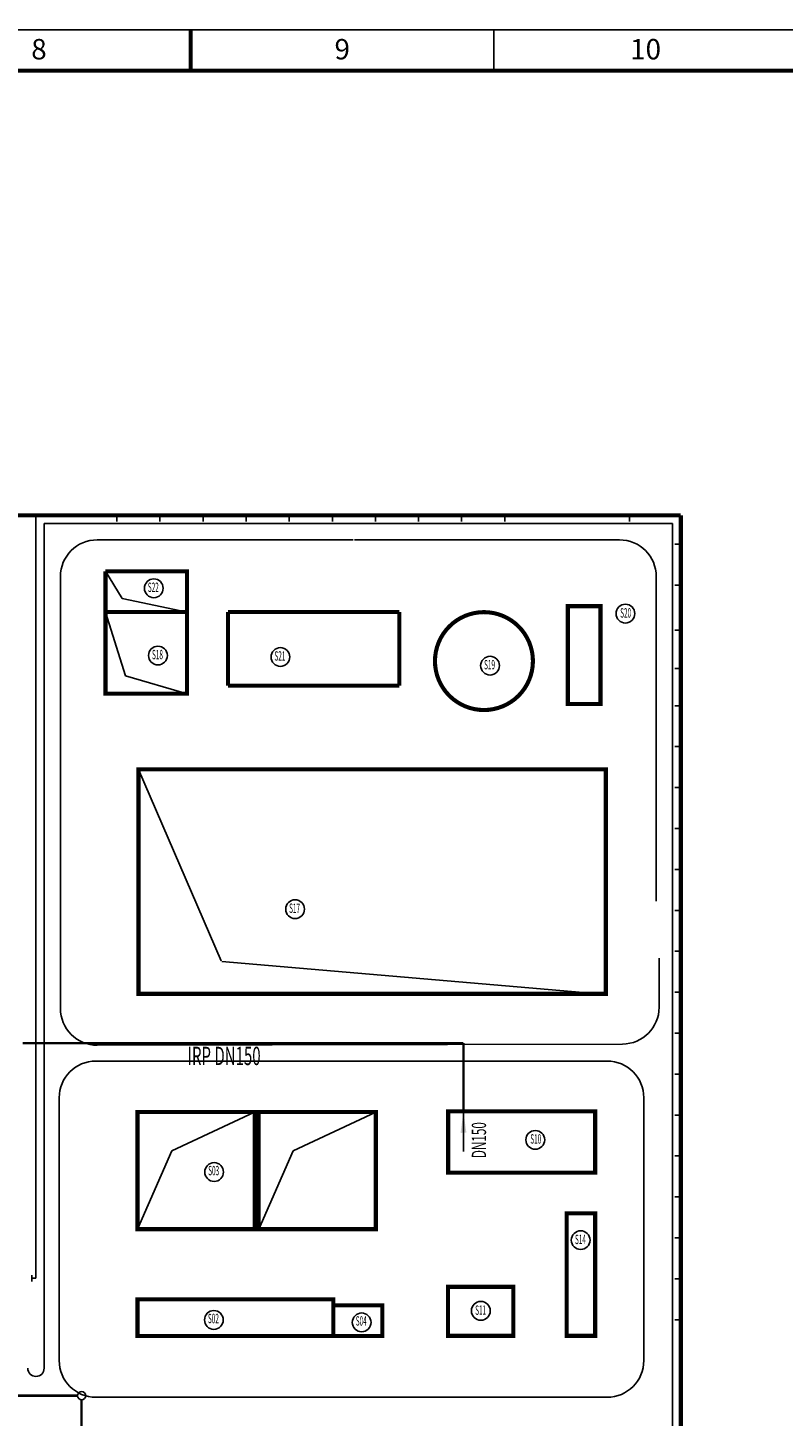
# Model space of a CAD drawing. Extents: x 323230 to 324420, y -15482 to -14641.
# Drawn here: x 323786 to 323971, y -14981 to -14641 of the extents above; entities that cross this region are included whole.
import ezdxf
from ezdxf.enums import TextEntityAlignment as Align

# ---------------------------------------------------------------- set-up
doc = ezdxf.new("R2010")
doc.units = 0
doc.header["$MEASUREMENT"] = 0
for name, color, linetype in [('gl_wall', 7, 'Continuous'), ('厂区道路', 3, 'Continuous'), ('图框', 4, 'Continuous'), ('工业废水管道', 21, 'Continuous'), ('生活污水管道', 201, 'Continuous')]:
    doc.layers.add(name, color=color, linetype=linetype)
doc.styles.add('HZ', font='txt8', dxfattribs={"width": 0.7, "bigfont": 'hztxt'})
doc.styles.add('TIMES', font='times.ttf', dxfattribs={"width": 0.7})
doc.linetypes.add('FENCELINE2', pattern='A,0.25,-0.1,[132,ltypeshp.shx,S=0.1,R=0,X=-0.1,Y=0],-0.1,1', length=1.45)

msp = doc.modelspace()

# ---------------------------------------------------------------- linework, layer by layer
at = {"linetype": 'Continuous'}
for p, q in [((323789.58, -14762.23), (323789.58, -14969.29)), ((323789.58, -14762.23), (323943.58, -14762.23)), ((323789.58, -14762.23), (323789.58, -14969.29)), ((323789.58, -14762.23), (323943.58, -14762.23)), ((323943.58, -14762.23), (323943.58, -15038.33)), ((323943.58, -14762.23), (323943.58, -15038.33)), ((323802.58, -14766.23), (323865.29, -14766.23)), ((323802.58, -14766.23), (323865.29, -14766.23)), ((323865.63, -14766.23), (323930.58, -14766.23)), ((323865.63, -14766.23), (323930.58, -14766.23)), ((323793.58, -14775.23), (323793.58, -14804.23)), ((323793.58, -14775.23), (323793.58, -14830.34)), ((323793.58, -14775.23), (323793.58, -14804.23)), ((323793.58, -14775.23), (323793.58, -14881.1)), ((323939.58, -14775.23), (323939.58, -14804.23)), ((323939.58, -14775.23), (323939.58, -14830.34)), ((323939.58, -14775.23), (323939.58, -14804.23)), ((323939.58, -14775.23), (323939.58, -14854.81)), ((323804.62, -14783.94), (323809.52, -14799.52)), ((323804.62, -14783.94), (323809.52, -14799.52)), ((323809.52, -14799.52), (323824.62, -14803.94)), ((323809.52, -14799.52), (323824.62, -14803.94)), ((323812.71, -14822.5), (323832.96, -14869.43)), ((323812.71, -14822.5), (323832.96, -14869.43)), ((323833.16, -14869.56), (323927.41, -14877.63)), ((323820.9, -14915.97, 0), (323841.16, -14906.48, 0)), ((323820.9, -14915.97, 0), (323841.16, -14906.48, 0)), ((323850.6, -14915.97, 0), (323870.86, -14906.48, 0)), ((323850.6, -14915.97, 0), (323870.86, -14906.48, 0)), ((323812.46, -14935.18, 0), (323820.9, -14915.97, 0)), ((323812.46, -14935.18, 0), (323820.9, -14915.97, 0)), ((323842.16, -14935.18, 0), (323850.6, -14915.97, 0)), ((323842.16, -14935.18, 0), (323850.6, -14915.97, 0))]:
    msp.add_line(p, q, dxfattribs=at)
at = {"linetype": 'Continuous', "const_width": 1, "elevation": 0, "flags": 128}
for points in [[(323792.29, -14760.23), (323669.58, -14760.23)], [(323792.29, -14760.23), (323669.58, -14760.23)], [(323945.58, -14760.23), (323791.53, -14760.23)], [(323945.58, -14760.23), (323791.53, -14760.23)], [(323812.46, -14906.48), (323841.16, -14906.48), (323841.16, -14935.18), (323812.46, -14935.18), (323812.46, -14906.48)], [(323812.46, -14906.48), (323841.16, -14906.48), (323841.16, -14935.18), (323812.46, -14935.18), (323812.46, -14906.48)], [(323842.16, -14906.48), (323870.86, -14906.48), (323870.86, -14935.18), (323842.16, -14935.18), (323842.16, -14906.48)], [(323842.16, -14906.48), (323870.86, -14906.48), (323870.86, -14935.18), (323842.16, -14935.18), (323842.16, -14906.48)]]:
    msp.add_lwpolyline(points, dxfattribs=at)
at = {"linetype": 'Continuous', "const_width": 1, "flags": 128}
for points in [[(323945.58, -14979.43), (323945.58, -14760.23)], [(323945.58, -14979.43), (323945.58, -14760.23)], [(323834.62, -14783.94), (323876.62, -14783.94)], [(323834.62, -14801.94), (323834.62, -14783.94)], [(323834.62, -14783.94), (323876.62, -14783.94)], [(323834.62, -14801.94), (323834.62, -14783.94)], [(323876.62, -14783.94), (323876.62, -14801.94)], [(323876.62, -14783.94), (323876.62, -14801.94)], [(323876.62, -14801.94), (323834.62, -14801.94)], [(323876.62, -14801.94), (323834.62, -14801.94)], [(323945.58, -15038.33), (323945.58, -14979.43)], [(323945.58, -15038.33), (323945.58, -14979.43)]]:
    msp.add_lwpolyline(points, dxfattribs=at)
at = {"linetype": 'FENCELINE2', "ltscale": 5, "elevation": 0, "flags": 128}
msp.add_lwpolyline([(323787.58, -14947.22), (323787.58, -14760.23), (323669.58, -14760.23), (323669.58, -14947.23), (323670.91, -14947.23)], dxfattribs=at)
msp.add_lwpolyline([(323787.58, -14947.22), (323787.58, -14760.23), (323669.58, -14760.23), (323669.58, -14947.23), (323670.91, -14947.23)], dxfattribs=at)
at = {"linetype": 'Continuous', "const_width": 1}
for points in [[(323824.62, -14783.94), (323824.62, -14803.94), (323804.62, -14803.94), (323804.62, -14783.94)], [(323824.62, -14783.94), (323824.62, -14803.94), (323804.62, -14803.94), (323804.62, -14783.94)], [(323925.91, -14782.49), (323925.91, -14806.49), (323917.91, -14806.49), (323917.91, -14782.49)], [(323925.91, -14782.49), (323925.91, -14806.49), (323917.91, -14806.49), (323917.91, -14782.49)]]:
    msp.add_lwpolyline(points, close=True, dxfattribs=at)
msp.add_lwpolyline([(323897.35, -14807.94, 1), (323897.35, -14783.94, 1)], format="xyb", close=True, dxfattribs=at)
msp.add_lwpolyline([(323897.35, -14807.94, 1), (323897.35, -14783.94, 1)], format="xyb", close=True, dxfattribs=at)
at = {"linetype": 'Continuous', "const_width": 1, "flags": 128}
for points in [[(323812.71, -14822.5), (323927.21, -14822.5), (323927.21, -14877.5), (323812.71, -14877.5)], [(323812.71, -14822.5), (323927.21, -14822.5), (323927.21, -14877.5), (323812.71, -14877.5)], [(323924.59, -14921.33), (323888.59, -14921.33), (323888.59, -14906.33), (323924.59, -14906.33)], [(323924.59, -14921.33), (323888.59, -14921.33), (323888.59, -14906.33), (323924.59, -14906.33)], [(323917.59, -14931.33), (323917.59, -14961.33), (323924.59, -14961.33), (323924.59, -14931.33)], [(323917.59, -14931.33), (323917.59, -14961.33), (323924.59, -14961.33), (323924.59, -14931.33)], [(323904.52, -14949.33), (323904.52, -14961.33), (323888.52, -14961.33), (323888.52, -14949.33)], [(323904.52, -14949.33), (323904.52, -14961.33), (323888.52, -14961.33), (323888.52, -14949.33)], [(323812.46, -14952.37), (323812.46, -14961.37), (323860.46, -14961.37), (323860.46, -14952.37)], [(323812.46, -14952.37), (323812.46, -14961.37), (323860.46, -14961.37), (323860.46, -14952.37)], [(323860.46, -14961.37), (323872.46, -14961.37), (323872.46, -14953.87), (323860.46, -14953.87)], [(323860.46, -14961.37), (323872.46, -14961.37), (323872.46, -14953.87), (323860.46, -14953.87)]]:
    msp.add_lwpolyline(points, close=True, dxfattribs=at)
at = {"linetype": 'FENCELINE2', "ltscale": 4000, "flags": 128}
for points in [[(323786.56, -14946.46), (323786.56, -14947.98)], [(323786.56, -14946.46), (323786.56, -14947.98)], [(323787.58, -14947.22), (323786.56, -14947.22)], [(323787.58, -14947.22), (323786.56, -14947.22)]]:
    msp.add_lwpolyline(points, dxfattribs=at)
at = {"linetype": 'Continuous'}
msp.add_circle((323897.35, -14795.94), 12, dxfattribs=at)
msp.add_circle((323897.35, -14795.94), 12, dxfattribs=at)
for centre, start, end in [((323802.58, -14775.23), 90, 180), ((323802.58, -14775.23), 90, 180), ((323802.58, -14775.23), 90, 180), ((323802.58, -14775.23), 90, 180), ((323930.58, -14775.23), 0, 90), ((323930.58, -14775.23, 0), 0, 90), ((323930.58, -14775.23), 0, 90), ((323930.58, -14775.23, 0), 0, 90)]:
    msp.add_arc(centre, 9, start, end, dxfattribs=at)
at = {"linetype": 'Continuous', "extrusion": (-1.10052e-06, 5.09946e-18, 1)}
msp.add_arc((323787.58, -14969.29, -0.36), 2, 180, 0, dxfattribs=at)
msp.add_arc((323787.58, -14969.29, -0.36), 2, 180, 0, dxfattribs=at)
at = {"layer": 'gl_wall', "linetype": 'Continuous'}
for p, q in [((323807.39, -14760.23, 0), (323807.39, -14761.73, 0)), ((323807.39, -14760.23, 0), (323807.39, -14761.73, 0)), ((323817.96, -14760.23, 0), (323817.96, -14761.73, 0)), ((323817.96, -14760.23, 0), (323817.96, -14761.73, 0)), ((323828.52, -14760.23, 0), (323828.52, -14761.73, 0)), ((323828.52, -14760.23, 0), (323828.52, -14761.73, 0)), ((323839.08, -14760.23, 0), (323839.08, -14761.73, 0)), ((323839.08, -14760.23, 0), (323839.08, -14761.73, 0)), ((323849.64, -14760.23, 0), (323849.64, -14761.73, 0)), ((323849.64, -14760.23, 0), (323849.64, -14761.73, 0)), ((323860.21, -14760.23, 0), (323860.21, -14761.73, 0)), ((323860.21, -14760.23, 0), (323860.21, -14761.73, 0)), ((323870.77, -14760.23, 0), (323870.77, -14761.73, 0)), ((323870.77, -14760.23, 0), (323870.77, -14761.73, 0)), ((323881.33, -14760.23, 0), (323881.33, -14761.73, 0)), ((323881.33, -14760.23, 0), (323881.33, -14761.73, 0)), ((323891.89, -14760.23, 0), (323891.89, -14761.73, 0)), ((323891.89, -14760.23, 0), (323891.89, -14761.73, 0)), ((323902.46, -14760.23, 0), (323902.46, -14761.73, 0)), ((323902.46, -14760.23, 0), (323902.46, -14761.73, 0)), ((323933.02, -14760.23, 0), (323933.02, -14761.73, 0)), ((323933.02, -14760.23, 0), (323933.02, -14761.73, 0)), ((323945.58, -14767.3, 0), (323944.08, -14767.3, 0)), ((323945.58, -14767.3, 0), (323944.08, -14767.3, 0)), ((323945.58, -14777.33, 0), (323944.08, -14777.33, 0)), ((323945.58, -14777.33, 0), (323944.08, -14777.33, 0)), ((323945.58, -14788.34, 0), (323944.08, -14788.34, 0)), ((323945.58, -14788.34, 0), (323944.08, -14788.34, 0)), ((323945.58, -14797.77, 0), (323944.08, -14797.77, 0)), ((323945.58, -14797.77, 0), (323944.08, -14797.77, 0)), ((323945.58, -14806.87), (323944.08, -14806.87)), ((323945.58, -14806.87), (323944.08, -14806.87)), ((323945.58, -14816.9), (323944.08, -14816.9)), ((323945.58, -14816.9), (323944.08, -14816.9)), ((323945.58, -14826.93), (323944.08, -14826.93)), ((323945.58, -14826.93), (323944.08, -14826.93)), ((323945.58, -14836.97), (323944.08, -14836.97)), ((323945.58, -14836.97), (323944.08, -14836.97)), ((323945.58, -14847), (323944.08, -14847)), ((323945.58, -14847), (323944.08, -14847)), ((323945.58, -14857.04), (323944.08, -14857.04)), ((323945.58, -14857.04), (323944.08, -14857.04)), ((323945.58, -14867.07), (323944.08, -14867.07)), ((323945.58, -14867.07), (323944.08, -14867.07)), ((323945.58, -14877.11), (323944.08, -14877.11)), ((323945.58, -14877.11), (323944.08, -14877.11)), ((323945.58, -14887.14), (323944.08, -14887.14)), ((323945.58, -14887.14), (323944.08, -14887.14)), ((323945.58, -14897.18), (323944.08, -14897.18)), ((323945.58, -14897.18), (323944.08, -14897.18)), ((323945.58, -14907.21), (323944.08, -14907.21)), ((323945.58, -14907.21), (323944.08, -14907.21)), ((323945.58, -14917.24), (323944.08, -14917.24)), ((323945.58, -14917.24), (323944.08, -14917.24)), ((323945.58, -14927.28), (323944.08, -14927.28)), ((323945.58, -14927.28), (323944.08, -14927.28)), ((323945.58, -14937.31), (323944.08, -14937.31)), ((323945.58, -14937.31), (323944.08, -14937.31)), ((323945.58, -14947.35), (323944.08, -14947.35)), ((323945.58, -14947.35), (323944.08, -14947.35)), ((323945.58, -14957.38), (323944.08, -14957.38)), ((323945.58, -14957.38), (323944.08, -14957.38))]:
    msp.add_line(p, q, dxfattribs=at)
at = {"layer": '厂区道路', "color": 0, "linetype": 'Continuous'}
for p, q in [((323804.62, -14773.94), (323808.67, -14780.57)), ((323808.67, -14780.57), (323824.62, -14783.94))]:
    msp.add_line(p, q, dxfattribs=at)
at = {"layer": '厂区道路'}
for p, q in [((323940.26, -14868.75), (323940.26, -14880.81)), ((323931.28, -14889.81), (323802.6, -14890.1)), ((323927.52, -14893.97), (323802.27, -14893.97)), ((323793.27, -14902.97), (323793.27, -14967.39)), ((323936.52, -14967.39), (323936.52, -14902.97)), ((323802.27, -14976.39), (323927.52, -14976.39))]:
    msp.add_line(p, q, dxfattribs=at)
at = {"layer": '厂区道路', "color": 0, "linetype": 'Continuous', "const_width": 1, "flags": 128}
for points in [[(323804.62, -14783.94), (323804.62, -14773.94)], [(323804.62, -14773.94), (323824.62, -14773.94), (323824.62, -14783.94)]]:
    msp.add_lwpolyline(points, dxfattribs=at)
at = {"layer": '厂区道路'}
for centre in [(323816.46, -14778.1), (323932.01, -14784.31, 0.21), (323817.48, -14794.58, 0.21), (323847.48, -14794.94, 0.21), (323898.84, -14797.06, 0.21), (323851.07, -14856.75, 0.21), (323909.93, -14913.3, 0.21), (323831.24, -14921.18, 0.21), (323921.05, -14937.87, 0.21), (323896.59, -14955.2, 0.21), (323831.18, -14957.44, 0.21), (323867.39, -14958.03, 0.21)]:
    msp.add_circle(centre, 2.3, dxfattribs=at)
for centre, start, end in [((323802.58, -14881.1), 180, 270.1281), ((323931.26, -14880.81), 270.1281, 0), ((323802.27, -14902.97), 90, 180), ((323927.52, -14902.97), 0, 90), ((323802.27, -14967.39), 180, 270), ((323927.52, -14967.39), 270, 0)]:
    msp.add_arc(centre, 9, start, end, dxfattribs=at)
at = {"layer": '图框', "color": 5}
for p, q in [((324419.98, -14641.21), (323230.98, -14641.21)), ((323899.79, -14641.21), (323899.79, -14651.21))]:
    msp.add_line(p, q, dxfattribs=at)
at = {"layer": '图框', "color": 5, "const_width": 1}
msp.add_lwpolyline([(323825.48, -14641.21), (323825.48, -14651.21)], dxfattribs=at)
at = {"layer": '图框', "color": 5, "linetype": 'Continuous', "const_width": 1}
msp.add_lwpolyline([(323255.98, -15472.21), (323255.98, -14651.21), (324409.98, -14651.21), (324409.98, -15472.21)], close=True, dxfattribs=at)
at = {"layer": '工业废水管道', "linetype": 'Continuous'}
msp.add_line((323892.32, -14916.15), (323892.32, -14906.33), dxfattribs=at)
at = {"layer": '工业废水管道', "linetype": 'Continuous', "const_width": 0.6, "flags": 128}
for points in [[(323784.34, -14889.59), (323892.32, -14889.59)], [(323892.32, -14889.59), (323892.32, -14906.33)]]:
    msp.add_lwpolyline(points, dxfattribs=at)
at = {"layer": '工业废水管道', "linetype": 'Continuous'}
msp.add_solid([(323893.05, -14911.55), (323891.62, -14911.58), (323892.32, -14906.33)], dxfattribs=at)
at = {"layer": '生活污水管道', "linetype": 'Continuous', "const_width": 0.6, "flags": 128}
for points in [[(323645.48, -14976), (323797.77, -14976)], [(323798.77, -14988.35), (323798.77, -14977)]]:
    msp.add_lwpolyline(points, dxfattribs=at)
at = {"layer": '生活污水管道', "linetype": 'Continuous'}
msp.add_circle((323798.77, -14976), 1, dxfattribs=at)

# ---------------------------------------------------------------- texts
at = {"layer": '厂区道路', "style": 'HZ', "width": 0.5}
for s, p in [('S22', (323816.34, -14778.15, -0.21)), ('S20', (323932.07, -14784.43)), ('S18', (323817.36, -14794.64)), ('S21', (323847.36, -14794.99)), ('S19', (323898.72, -14797.12)), ('S17', (323850.95, -14856.81)), ('S10', (323910.05, -14913.36)), ('S03', (323831.13, -14921.13, 0)), ('S14', (323920.99, -14937.99)), ('S11', (323896.54, -14955.32)), ('S02', (323831.06, -14957.38)), ('S04', (323867.28, -14957.98))]:
    msp.add_text(s, height=2.3, dxfattribs=at).set_placement(p, align=Align.MIDDLE)
at = {"layer": '图框', "linetype": 'Continuous', "style": 'TIMES'}
for s, p in [('8', (323788.32, -14648.46)), ('9', (323862.63, -14648.46)), ('10', (323936.95, -14648.46))]:
    msp.add_text(s, height=5, dxfattribs=at).set_placement(p, align=Align.CENTER)
at = {"layer": '工业废水管道', "linetype": 'Continuous', "style": 'HZ', "width": 0.6}
msp.add_text('IRP DN150', height=4.5, dxfattribs=at).set_placement((323833.68, -14893.3, -0.21), align=Align.MIDDLE)
msp.add_text('DN150', height=3.5, rotation=90, dxfattribs=at).set_placement((323896.57, -14913.36, 0), align=Align.MIDDLE)

doc.saveas('drawing.dxf')
